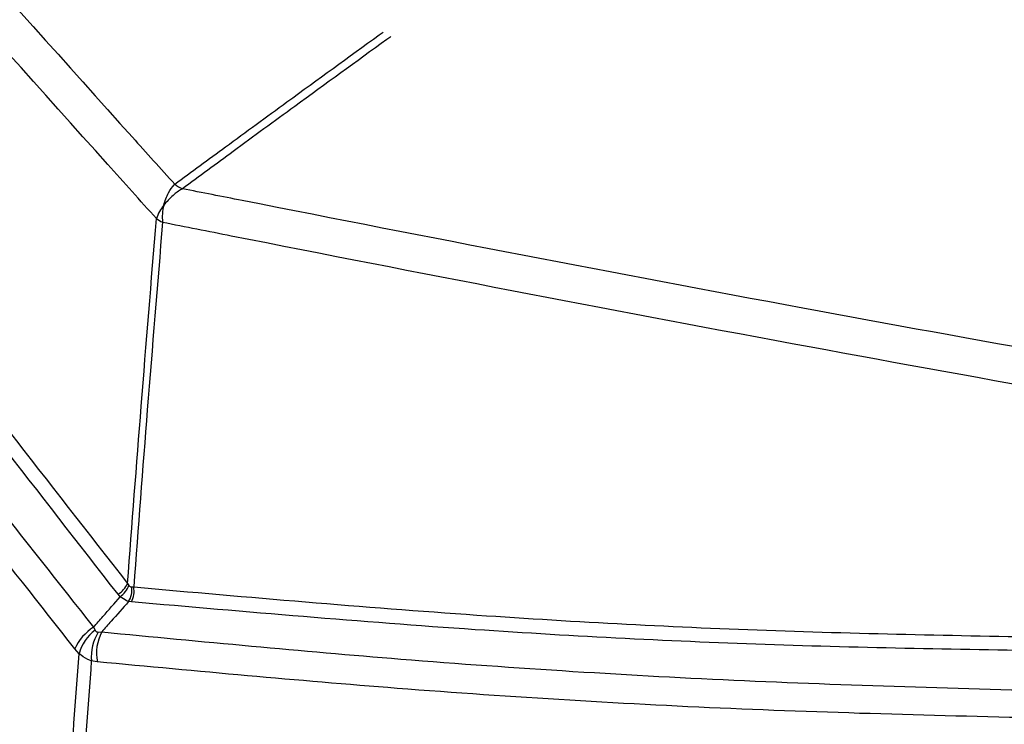
# Model space of a CAD drawing. Units: inches. Extents: x 7 to 301, y 5 to 190.
# Drawn here: x 232 to 234, y 100 to 102 of the extents above; entities that cross this region are included whole.
import ezdxf

# ---------------------------------------------------------------- set-up
doc = ezdxf.new("R2010")
doc.units = ezdxf.units.IN
doc.header["$MEASUREMENT"] = 0

msp = doc.modelspace()

# ---------------------------------------------------------------- linework, layer by layer
at = {"color": 7, "linetype": 'Continuous', "lineweight": 25, "ltscale": 18}
for p, q in [((232.0285, 100.4913), (232.0314, 100.4873)), ((232.0371, 100.484), (232.0411, 100.4841)), ((232.0137, 100.4642), (232.0093, 100.4693)), ((232.0366, 100.4536), (232.0308, 100.4544)), ((231.9593, 100.402), (231.9624, 100.3957)), ((231.9687, 100.3921), (231.976, 100.3924)), ((231.9297, 100.3481), (231.9211, 100.358)), ((231.967, 100.3315), (231.9548, 100.3336))]:
    msp.add_line(p, q, dxfattribs=at)
at = {"color": 7, "linetype": 'Continuous', "lineweight": 25, "ltscale": 324}
for centre, radius, start, end in [((232.1651, 101.3565), 0.0658, 232.0687, 247.9367), ((232.1609, 101.212), 0.0768, 139.6928, 162.8864), ((232.1964, 101.2379), 0.097, 165.8509, 186.238), ((232.1251, 101.2852), 0.063, 233.4483, 246.5571), ((231.9826, 100.5121), 0.0505, 301.9729, 335.6453), ((231.9809, 100.5078), 0.0546, 306.9931, 337.9311), ((231.9939, 100.4778), 0.0437, 327.5747, 8.1567), ((231.9961, 100.4751), 0.0459, 332.0138, 11.3108), ((232.0128, 100.317), 0.1004, 122.1676, 155.9247), ((232.0159, 100.324), 0.0895, 126.7212, 164.3611), ((232.0557, 100.3406), 0.1011, 149.3511, 183.9314), ((232.0573, 100.3493), 0.092, 152.0613, 191.1797)]:
    msp.add_arc(centre, radius, start, end, dxfattribs=at)
at = {"color": 7, "linetype": 'Continuous', "lineweight": 25, "ltscale": 18}
for points, knots in [([(224.2074, 108.5388), (224.7581, 107.8534), (225.8061, 106.5492), (227.1143, 104.938), (228.4087, 103.3526), (229.745, 101.7271), (230.9906, 100.225), (231.6948, 99.3815), (231.8508, 99.1946)], [0, 0, 0, 0, 0.219391, 0.417451, 0.516481, 0.728115, 0.939749, 1, 1, 1, 1]), ([(231.8509, 99.1559), (231.6947, 99.3427), (230.991, 100.1848), (229.7462, 101.6849), (228.4108, 103.3087), (227.1169, 104.893), (225.8088, 106.5037), (224.7598, 107.8092), (224.2085, 108.4953)], [0, 0, 0, 0, 0.060329, 0.271947, 0.483566, 0.582587, 0.78063, 1, 1, 1, 1]), ([(230.4924, 103.1531), (230.7388, 102.8701), (231.2516, 102.281), (231.7976, 101.6686), (232.0959, 101.3366), (232.1247, 101.3046)], [0, 0, 0, 0, 0.455284, 0.947554, 1, 1, 1, 1]), ([(232.0875, 101.2346), (232.0545, 101.2714), (231.7517, 101.6085), (231.1912, 102.2369), (230.6685, 102.8377), (230.4123, 103.1321)], [0, 0, 0, 0, 0.058842, 0.538712, 1, 1, 1, 1]), ([(230.5704, 102.2402), (230.7293, 102.0208), (231.047, 101.5821), (231.5106, 100.9701), (231.817, 100.5821), (231.9593, 100.402)], [0, 0, 0, 0, 0.3488816, 0.6977583, 1, 1, 1, 1]), ([(230.7111, 102.2538), (230.8489, 102.0608), (231.1247, 101.6748), (231.5637, 101.0864), (231.8675, 100.6975), (232.0285, 100.4913)], [0, 0, 0, 0, 0.319814, 0.63945, 1, 1, 1, 1]), ([(232.0093, 100.4693), (231.8484, 100.6758), (231.5448, 101.0654), (231.1062, 101.6548), (230.831, 102.0416), (230.6934, 102.2351)], [0, 0, 0, 0, 0.360534, 0.680174, 1, 1, 1, 1]), ([(231.9211, 100.358), (231.779, 100.5386), (231.473, 100.9278), (231.0102, 101.5418), (230.6935, 101.9822), (230.5351, 102.2025)], [0, 0, 0, 0, 0.302213, 0.651103, 1, 1, 1, 1]), ([(232.1024, 101.2617), (232.1024, 101.2618), (232.1049, 101.2707), (232.111, 101.2864), (232.1199, 101.2994), (232.1243, 101.3043), (232.1247, 101.3046)], [0, 0, 0, 0, 0.006458, 0.537333, 0.966878, 1, 1, 1, 1]), ([(232.1404, 101.2955), (232.1399, 101.2953), (232.1334, 101.2915), (232.1196, 101.2814), (232.108, 101.2689), (232.1024, 101.2617), (232.1024, 101.2617)], [0, 0, 0, 0, 0.033122, 0.462667, 0.993542, 1, 1, 1, 1]), ([(234.462, 100.8615), (234.1096, 100.9242), (233.3761, 101.0546), (232.6022, 101.2042), (232.1809, 101.2875), (232.1404, 101.2955)], [0, 0, 0, 0, 0.455284, 0.947554, 1, 1, 1, 1]), ([(232.0285, 100.4913), (232.0377, 100.6116), (232.0567, 100.859), (232.0771, 101.1071), (232.0875, 101.2346)], [0, 0, 0, 0, 0.486295, 1, 1, 1, 1]), ([(232.1, 101.2274), (232.0895, 101.0999), (232.0691, 100.8518), (232.0502, 100.6044), (232.0411, 100.4841)], [0, 0, 0, 0, 0.5137051, 1, 1, 1, 1]), ([(232.1, 101.2274), (232.1467, 101.2182), (232.5743, 101.1336), (233.3684, 100.9801), (234.1161, 100.8474), (234.4826, 100.7824)], [0, 0, 0, 0, 0.058842, 0.538712, 1, 1, 1, 1]), ([(232.0314, 100.4873), (232.0315, 100.4872), (232.0323, 100.4862), (232.0337, 100.485), (232.0356, 100.4842), (232.0366, 100.4841), (232.0371, 100.484)], [0, 0, 0, 0, 0.0611816, 0.4770195, 0.7552571, 1, 1, 1, 1]), ([(232.0411, 100.4841), (232.2745, 100.4635), (232.7122, 100.4249), (233.3504, 100.3916), (233.7537, 100.3845), (233.9554, 100.3809)], [0, 0, 0, 0, 0.363685, 0.681755, 1, 1, 1, 1]), ([(231.9593, 100.402), (231.9656, 100.4093), (231.9838, 100.43), (232.0019, 100.4507), (232.0137, 100.4642)], [0, 0, 0, 0, 0.349312, 1, 1, 1, 1]), ([(232.0308, 100.4544), (232.0189, 100.4409), (232.0006, 100.4203), (231.9824, 100.3996), (231.976, 100.3924)], [0, 0, 0, 0, 0.650688, 1, 1, 1, 1]), ([(232.0308, 100.4544), (232.0294, 100.4548), (232.0238, 100.4568), (232.0181, 100.461), (232.0137, 100.4642)], [0, 0, 0, 0, 0.241461, 1, 1, 1, 1]), ([(233.9536, 100.353), (233.7516, 100.3562), (233.3476, 100.3625), (232.7086, 100.395), (232.2704, 100.4332), (232.0366, 100.4536)], [0, 0, 0, 0, 0.318257, 0.636332, 1, 1, 1, 1]), ([(231.9624, 100.3957), (231.963, 100.3949), (231.9641, 100.3934), (231.9664, 100.3923), (231.968, 100.3922), (231.9687, 100.3921)], [0, 0, 0, 0, 0.4009152, 0.7398455, 1, 1, 1, 1]), ([(231.976, 100.3924), (232.1794, 100.373), (232.6175, 100.3311), (233.2867, 100.2891), (233.7502, 100.2768), (233.982, 100.2707)], [0, 0, 0, 0, 0.302242, 0.651118, 1, 1, 1, 1]), ([(231.8508, 99.1946), (231.8633, 99.3903), (231.8878, 99.7739), (231.916, 100.1592), (231.9297, 100.3481)], [0, 0, 0, 0, 0.509981, 1, 1, 1, 1]), ([(231.9548, 100.3336), (231.9411, 100.1448), (231.913, 99.7593), (231.8886, 99.3756), (231.8762, 99.18)], [0, 0, 0, 0, 0.4900192, 1, 1, 1, 1]), ([(231.9548, 100.3336), (231.9524, 100.3345), (231.943, 100.338), (231.9354, 100.3438), (231.9297, 100.3481)], [0, 0, 0, 0, 0.255323, 1, 1, 1, 1]), ([(233.9783, 100.2148), (233.7458, 100.2201), (233.281, 100.2309), (232.6101, 100.2713), (232.1709, 100.3124), (231.967, 100.3315)], [0, 0, 0, 0, 0.348897, 0.697787, 1, 1, 1, 1])]:
    msp.add_open_spline(points, degree=3, knots=knots, dxfattribs=at)
at = {"color": 8, "linetype": 'Continuous', "lineweight": 25, "ltscale": 18}
for points, knots in [([(232.1247, 101.3046), (232.1592, 101.33), (232.2355, 101.3861), (232.3744, 101.4877), (232.4814, 101.5655), (232.5468, 101.6127), (232.5495, 101.6146)], [0, 0, 0, 0, 0.2441239, 0.5388279, 0.9808859, 1, 1, 1, 1]), ([(232.5654, 101.6054), (232.5627, 101.6035), (232.4973, 101.5563), (232.3902, 101.4785), (232.2512, 101.377), (232.1749, 101.3209), (232.1404, 101.2955)], [0, 0, 0, 0, 0.019114, 0.461172, 0.755876, 1, 1, 1, 1])]:
    msp.add_open_spline(points, degree=3, knots=knots, dxfattribs=at)

doc.saveas('drawing.dxf')
